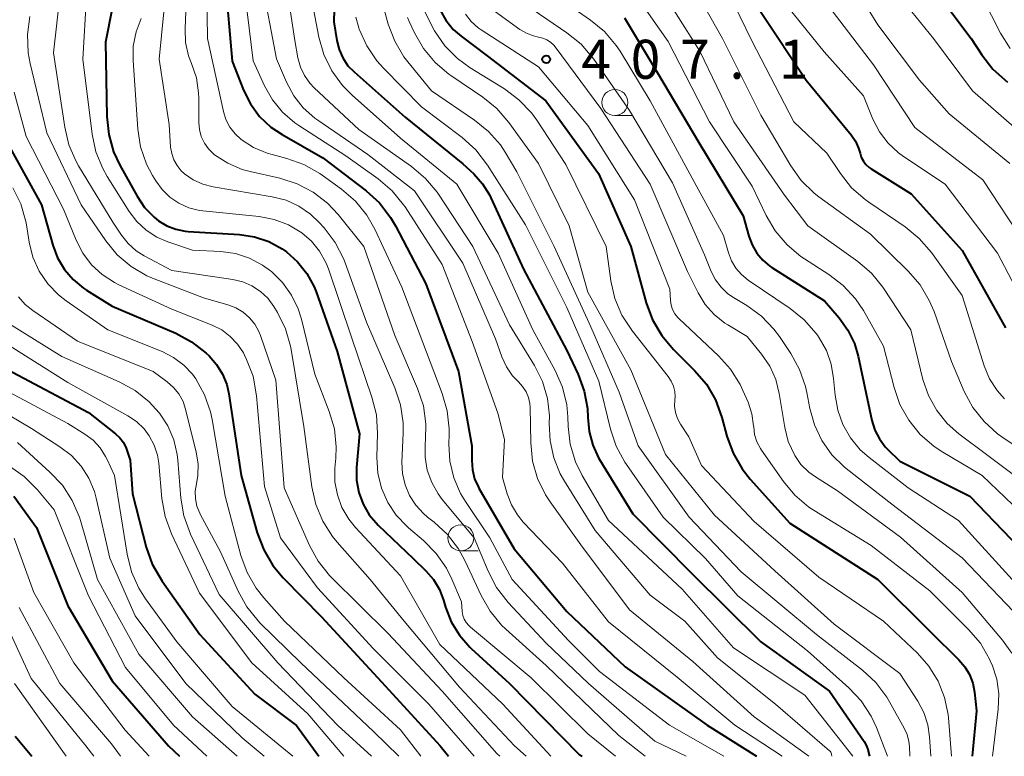
# Model space of a CAD drawing. Units: metres. Extents: x -66000 to -64000, y 21000 to 22500.
# Drawn here: x -65000 to -64905, y 21000 to 21071 of the extents above; entities that cross this region are included whole.
import ezdxf

# ---------------------------------------------------------------- set-up
doc = ezdxf.new("R2010")
doc.units = ezdxf.units.M
for name, color, linetype, lineweight in [('633100_広葉樹林', 7, 'Continuous', 13), ('710100_等高線(計曲線)', 7, 'Continuous', 40), ('710200_等高線(主曲線)', 7, 'Continuous', 13), ('731200_図化機測定による標高点', 7, 'Continuous', 40)]:
    doc.layers.add(name, color=color, linetype=linetype, lineweight=lineweight)
doc.styles.add('Style-WORKING', font='MS Gothic.ttf')

msp = doc.modelspace()

# ---------------------------------------------------------------- linework, layer by layer
at = {"layer": '633100_広葉樹林', "linetype": 'Continuous', "lineweight": 13}
for p, q in [((-64942.4, 21061.6), (-64940.733, 21061.6)), ((-64957.21, 21019.75), (-64955.543, 21019.75))]:
    msp.add_line(p, q, dxfattribs=at)
for centre in [(-64942.4, 21062.85), (-64957.21, 21021)]:
    msp.add_circle(centre, 1.25, dxfattribs=at)
at = {"layer": '710100_等高線(計曲線)', "linetype": 'Continuous', "lineweight": 40, "flags": 128}
for points, elevation in [([(-65000.36, 21129.64), (-64996.39, 21123.61), (-64991, 21118.88), (-64989.42, 21117.52), (-64988.86, 21116.94), (-64988.4, 21116.27), (-64988.07, 21115.53), (-64987.88, 21114.75), (-64987.82, 21114.07), (-64987.74, 21109), (-64988.85, 21103.71), (-64989.05, 21101.98), (-64988.96, 21100.23), (-64988.51, 21098.39), (-64986.22, 21091.78), (-64985.2, 21088.8), (-64984.9, 21087.59), (-64984.82, 21086.34), (-64984.96, 21085.1), (-64985.31, 21083.9), (-64985.7, 21083.05), (-64990.12, 21075), (-64991.36, 21068.64)], 440), ([(-64935.35, 21122.65), (-64930.77, 21115.23), (-64927.82, 21107), (-64926.31, 21097.69), (-64926.02, 21094.98), (-64925.86, 21094.18), (-64925.56, 21093.41), (-64925.14, 21092.71), (-64924.59, 21092.09), (-64923.96, 21091.58), (-64923.23, 21091.18), (-64921.26, 21090.32), (-64919.99, 21089.62), (-64918.86, 21088.71), (-64917.9, 21087.63), (-64917.15, 21086.39), (-64916.97, 21086), (-64915.68, 21083), (-64912.79, 21075.21), (-64908.13, 21069), (-64907.11, 21067.43), (-64906.04, 21066.05), (-64904.64, 21064.8)], 380), ([(-64969.18, 21078.82), (-64969.41, 21070.59), (-64969.13, 21068.8), (-64968.91, 21067.94), (-64968.55, 21067.13), (-64968.06, 21066.39), (-64967.48, 21065.79), (-64962.57, 21061.43), (-64957, 21056.96), (-64955.95, 21055.98), (-64955.11, 21055.04), (-64954.44, 21053.97), (-64954.31, 21053.7), (-64951.18, 21046.82), (-64947, 21039), (-64945.92, 21036.7), (-64945.34, 21035.1), (-64945.04, 21033.43), (-64945, 21032.56), (-64944.88, 21031.22), (-64944.53, 21029.92), (-64943.96, 21028.7), (-64943.86, 21028.52), (-64940.68, 21023.32), (-64935, 21017.57), (-64928.36, 21011), (-64921.75, 21006.25), (-64918.44, 21001.42), (-64918.2, 21001.01), (-64918.05, 21000.57), (-64918.03, 21000.5), (-64917.91, 21000)], 420), ([(-64979.86, 21074.55), (-64979.18, 21066.82), (-64978.09, 21064.03), (-64977.43, 21062.71), (-64976.56, 21061.51), (-64975.48, 21060.49), (-64974.4, 21059.76), (-64970.48, 21057.52), (-64966.32, 21054.36), (-64965.03, 21053.19), (-64963.96, 21051.81), (-64963.49, 21051.01), (-64960.58, 21045.42), (-64957.44, 21037), (-64956.14, 21029.86), (-64956.16, 21028.43), (-64956.1, 21027.54), (-64955.88, 21026.67), (-64955.52, 21025.86), (-64955.47, 21025.76), (-64952.07, 21019.93), (-64947, 21013.93), (-64941.41, 21008.59), (-64933.53, 21003), (-64928.77, 21000)], 430), ([(-64959.19, 21071.73), (-64958.64, 21070.75), (-64957.94, 21069.88), (-64957.18, 21069.22), (-64954.67, 21067.33), (-64949.02, 21063), (-64943.98, 21056.02), (-64940.86, 21049), (-64939.38, 21043.58), (-64938.77, 21041.95), (-64937.89, 21040.44), (-64936.77, 21039.12), (-64934.73, 21037.1), (-64933.6, 21035.78), (-64932.72, 21034.27), (-64932.1, 21032.58), (-64931.62, 21030.77), (-64931.03, 21029.13), (-64930.16, 21027.62), (-64929.39, 21026.65), (-64925.58, 21022.42), (-64917.12, 21017), (-64912.05, 21011.95), (-64909.31, 21009.27), (-64908.74, 21008.61), (-64908.29, 21007.86), (-64907.98, 21007.04), (-64907.82, 21006.18), (-64907.63, 21004.37), (-64908.03, 21000)], 410), ([(-64941.48, 21070.99), (-64938.3, 21065.7), (-64934.31, 21059), (-64930.05, 21051.95), (-64929.53, 21050), (-64929.21, 21049.16), (-64928.76, 21048.38), (-64928.18, 21047.69), (-64927.49, 21047.11), (-64927.3, 21046.98), (-64922.23, 21043.77), (-64920.84, 21042.16), (-64919.99, 21040.98), (-64919.36, 21039.67), (-64919.01, 21038.47), (-64917.68, 21032.27), (-64917.4, 21031.36), (-64916.96, 21030.51), (-64916.39, 21029.75), (-64916.17, 21029.52), (-64915, 21028.37), (-64908.25, 21025), (-64902.74, 21019.26)], 400), ([(-64928.4, 21071.6), (-64923.99, 21065), (-64919.68, 21059.74), (-64919.26, 21059.13), (-64918.96, 21058.47), (-64918.82, 21057.98), (-64918.7, 21057.58), (-64918.5, 21057.21), (-64918.25, 21056.88), (-64917.94, 21056.6), (-64917.75, 21056.47), (-64913.92, 21054.08), (-64909, 21048.62), (-64904.82, 21041.18)], 390), ([(-64991.36, 21068.64), (-64991.25, 21061.51), (-64991.07, 21059.77), (-64990.59, 21058.1), (-64989.99, 21056.81), (-64988.33, 21053.83), (-64987.61, 21052.76), (-64986.71, 21051.84), (-64986.28, 21051.49), (-64985.49, 21051), (-64984.62, 21050.66), (-64983.71, 21050.47), (-64983.41, 21050.44), (-64978.5, 21050.15), (-64977.06, 21049.94), (-64975.67, 21049.48), (-64974.39, 21048.79), (-64973.98, 21048.5), (-64972.9, 21047.54), (-64972, 21046.4), (-64971.32, 21045.12), (-64971.13, 21044.64), (-64969.09, 21038.91), (-64966.96, 21031), (-64967.23, 21027.75), (-64967.23, 21026.55), (-64967.02, 21025.37), (-64966.61, 21024.25), (-64966.01, 21023.22), (-64965.15, 21022.23), (-64961.8, 21019), (-64960.58, 21017.82), (-64959.85, 21016.99), (-64959.27, 21016.04), (-64958.88, 21015.02), (-64958.67, 21014.33), (-64958.13, 21012.92), (-64957.34, 21011.63), (-64956.34, 21010.49), (-64956.21, 21010.37), (-64952.54, 21007), (-64945.82, 21000.18), (-64945.53, 21000)], 440), ([(-65001.62, 21060.38), (-64997.52, 21053), (-64996.44, 21049.14), (-64995.99, 21047.92), (-64995.32, 21046.8), (-64994.48, 21045.82), (-64993.48, 21044.99), (-64993.19, 21044.81), (-64990.72, 21043.28), (-64984.62, 21040.67), (-64983.09, 21039.84), (-64981.71, 21038.76), (-64981.42, 21038.49), (-64980.69, 21037.67), (-64980.11, 21036.74), (-64979.71, 21035.73), (-64979.51, 21034.85), (-64978.32, 21027), (-64976.78, 21021.47), (-64976.16, 21019.84), (-64975.27, 21018.34), (-64974.29, 21017.17), (-64970.6, 21013.4), (-64964.83, 21007.17), (-64959.19, 21001), (-64958.39, 21000)], 450), ([(-65000.81, 21037.19), (-64993, 21033.04), (-64990.41, 21031), (-64989.99, 21030.61), (-64989.64, 21030.15), (-64989.38, 21029.63), (-64989.31, 21029.43), (-64989, 21028.48), (-64988.78, 21025.22), (-64987.46, 21020.12), (-64986.88, 21018.48), (-64985.93, 21016.83), (-64982.29, 21011.71), (-64977, 21005.98), (-64973, 21002.96), (-64970.87, 21000)], 460), ([(-65000.19, 21025), (-64998.01, 21021.99), (-64995, 21014.45), (-64990.73, 21007.27), (-64985.31, 21001), (-64984.25, 21000)], 470), ([(-65000.07, 21001.93), (-64998.47, 21000)], 480)]:
    msp.add_lwpolyline(points, dxfattribs=dict(at, elevation=elevation))
at = {"layer": '710200_等高線(主曲線)', "linetype": 'Continuous', "lineweight": 13, "flags": 128}
for points, elevation in [([(-64923.77, 21097.05), (-64923.49, 21096.08), (-64923.04, 21095.17), (-64922.44, 21094.35), (-64921.71, 21093.65), (-64920.87, 21093.09), (-64920.21, 21092.79), (-64918.58, 21092.14), (-64917.02, 21091.36), (-64915.62, 21090.32), (-64915.16, 21089.88), (-64915.14, 21089.86), (-64914.26, 21088.81), (-64913.59, 21087.62), (-64913.12, 21086.3), (-64911.67, 21080.71), (-64911.09, 21079.07), (-64910.22, 21077.54), (-64907.05, 21072.95), (-64905.32, 21069.53), (-64904.4, 21068.05)], 378), ([(-64926.92, 21090.22), (-64926.44, 21089.75), (-64925.88, 21089.37), (-64925.38, 21089.13), (-64924.56, 21088.82), (-64923.34, 21088.22), (-64922.25, 21087.42), (-64921.31, 21086.44), (-64920.75, 21085.65), (-64918.3, 21081.7), (-64916.5, 21075.93), (-64915.84, 21074.32), (-64914.9, 21072.85), (-64914.69, 21072.58), (-64911.75, 21069), (-64908.02, 21063.98), (-64903.73, 21060.27)], 382), ([(-64974.43, 21077.06), (-64973.18, 21068.82), (-64972.87, 21067.13), (-64972.63, 21066.26), (-64972.24, 21065.44), (-64971.72, 21064.71), (-64971.3, 21064.27), (-64967, 21060.27), (-64961.94, 21056.69), (-64960.61, 21055.56), (-64959.49, 21054.22), (-64959.36, 21054.03), (-64956.05, 21049), (-64952.53, 21041.47), (-64950.13, 21037.56), (-64949.37, 21036.04), (-64948.89, 21034.41), (-64948.69, 21032.73), (-64948.7, 21032), (-64948.63, 21030.33), (-64948.28, 21028.7), (-64947.65, 21027.15), (-64947.25, 21026.45), (-64944.29, 21021.71), (-64939, 21015.48), (-64935.66, 21013), (-64932.54, 21009.46), (-64926.94, 21005), (-64921.75, 21000.54), (-64921.69, 21000.48), (-64921.64, 21000.41), (-64921.6, 21000.33), (-64921.58, 21000.24), (-64921.57, 21000.2), (-64921.55, 21000)], 424), ([(-64985.3, 21076.46), (-64986.2, 21067), (-64985.26, 21060.74), (-64985.11, 21058.57), (-64985.01, 21057.94), (-64984.8, 21057.34), (-64984.49, 21056.78), (-64984.09, 21056.28), (-64983.78, 21056), (-64982.94, 21055.42), (-64982, 21055), (-64981.01, 21054.74), (-64975.34, 21053.79), (-64974.01, 21053.45), (-64972.77, 21052.89), (-64971.65, 21052.11), (-64970.83, 21051.33), (-64970.34, 21050.79), (-64969.28, 21049.4), (-64968.48, 21047.85), (-64968.33, 21047.45), (-64966.28, 21041.72), (-64963.56, 21035.43), (-64963.01, 21033.78), (-64962.76, 21032.05), (-64962.75, 21031.06), (-64962.87, 21028.28), (-64962.81, 21027.17), (-64962.57, 21026.1), (-64962.15, 21025.08), (-64961.55, 21024.15), (-64960.8, 21023.34), (-64960.4, 21023), (-64959.76, 21022.5), (-64958.48, 21021.32), (-64957.42, 21019.94), (-64956.78, 21018.76), (-64955.26, 21015.47), (-64954.4, 21013.95), (-64953.29, 21012.61), (-64952.87, 21012.22), (-64949, 21008.73), (-64942, 21002), (-64939.48, 21000)], 436), ([(-64983.48, 21075.91), (-64983.73, 21069.94), (-64983.67, 21068.63)], 434), ([(-64981.67, 21075.73), (-64981.57, 21069), (-64980.03, 21061.98), (-64979.79, 21061.21), (-64979.42, 21060.48), (-64978.92, 21059.84), (-64978.33, 21059.29)], 432), ([(-64936, 21076), (-64932.06, 21069), (-64928.36, 21061.64), (-64925.48, 21056.77), (-64924.47, 21055.36), (-64923.22, 21054.14), (-64922.77, 21053.79), (-64917.82, 21050.18), (-64914.19, 21046.65), (-64913.05, 21045.33), (-64912.16, 21043.83), (-64911.71, 21042.77), (-64910.04, 21037.96), (-64908.8, 21035.07), (-64907.97, 21033.54), (-64906.89, 21032.17), (-64905.59, 21031.01), (-64905.19, 21030.72), (-64901.66, 21028.34)], 394), ([(-64978.14, 21074.73), (-64977.16, 21066.84), (-64976.08, 21064.46), (-64975.32, 21063.11), (-64974.34, 21061.91), (-64973.16, 21060.9), (-64972.8, 21060.65), (-64968.27, 21057.73), (-64965.15, 21055.5), (-64963.82, 21054.36), (-64962.71, 21053.02), (-64962.57, 21052.81), (-64959, 21047.29), (-64956.11, 21039.89), (-64953.66, 21033), (-64953, 21030.46), (-64953.2, 21026.8), (-64952.76, 21025.24), (-64952.35, 21024.18), (-64951.77, 21023.2), (-64951.2, 21022.52), (-64947.42, 21018.58), (-64943, 21012.93), (-64936.4, 21007.6), (-64930.85, 21003), (-64926.3, 21000)], 428), ([(-64965.46, 21075), (-64964.18, 21070.38), (-64963.56, 21068.75), (-64962.68, 21067.25), (-64962.31, 21066.77), (-64960.04, 21063.96), (-64955.88, 21061.16), (-64954.54, 21060.07), (-64953.4, 21058.77), (-64952.94, 21058.06), (-64951.81, 21056.19), (-64948.22, 21049), (-64944.7, 21041.3), (-64941.98, 21035), (-64940.17, 21029.83), (-64935.25, 21023), (-64930.26, 21017.74), (-64923, 21011.7), (-64918.58, 21008.27), (-64917.3, 21007.08), (-64916.25, 21005.69), (-64915.99, 21005.25), (-64914.57, 21002.71), (-64914.29, 21002.08), (-64914.12, 21001.41), (-64914.07, 21000.94), (-64914.03, 21000)], 416), ([(-64938.78, 21075), (-64934.23, 21067.77), (-64930.95, 21061), (-64926.07, 21053.93), (-64923.83, 21051), (-64919.05, 21047.58), (-64917.73, 21046.45), (-64916.62, 21045.1), (-64916.49, 21044.9), (-64913.95, 21041), (-64912.77, 21036.22), (-64912.24, 21034.68), (-64911.45, 21033.25), (-64910.43, 21031.98), (-64909.32, 21031), (-64906.67, 21029), (-64899.99, 21024.01)], 396), ([(-64976.39, 21074.64), (-64974.94, 21067.06), (-64973.97, 21064.79), (-64973.27, 21063.5), (-64972.36, 21062.34), (-64971.26, 21061.36), (-64970.96, 21061.14), (-64966.15, 21057.85), (-64961.65, 21054.35), (-64957, 21047.42), (-64953.88, 21040.12), (-64953.27, 21038.39), (-64952.83, 21037.45), (-64952.23, 21036.59), (-64951.67, 21036), (-64951.27, 21035.56), (-64950.94, 21035.05), (-64950.71, 21034.5), (-64950.58, 21033.91), (-64950.55, 21033.52), (-64950.49, 21030.12), (-64950.31, 21028.38), (-64949.83, 21026.71), (-64949.06, 21025.14), (-64948.62, 21024.47), (-64945.66, 21020.34), (-64941, 21014.09), (-64934.9, 21009.1), (-64929, 21003.79), (-64923.76, 21000)], 426), ([(-64949.75, 21074.25), (-64944.73, 21070.78), (-64943.39, 21069.66), (-64942.27, 21068.33), (-64941.9, 21067.78), (-64938.99, 21063.01), (-64934.78, 21055.22), (-64931.94, 21050.06), (-64931.47, 21048.4), (-64931.18, 21047.63), (-64930.76, 21046.93), (-64930.22, 21046.31), (-64929.57, 21045.78), (-64925.55, 21043.06), (-64924.19, 21041.97), (-64923.05, 21040.65), (-64922.92, 21040.47), (-64922.76, 21040.24), (-64922.06, 21039.02), (-64921.59, 21037.7), (-64921.36, 21036.32), (-64921.22, 21034.73), (-64920.97, 21033.28), (-64920.48, 21031.89), (-64919.74, 21030.6), (-64918.8, 21029.47), (-64917.95, 21028.72), (-64914.18, 21025.82), (-64909.34, 21022.66), (-64904.18, 21017)], 402), ([(-64932.05, 21074.6), (-64929.23, 21068.77), (-64925.19, 21061), (-64922.01, 21057.99), (-64920.71, 21056.03), (-64919.63, 21054.66), (-64918.32, 21053.51), (-64917.98, 21053.27), (-64914.48, 21050.89), (-64913.13, 21049.79), (-64911.96, 21048.44), (-64909, 21044.31), (-64906.88, 21037.53), (-64906.37, 21036.29), (-64905.65, 21035.15), (-64904.94, 21034.35)], 392), ([(-64995.69, 21073.66), (-64996.37, 21067.63), (-64995.3, 21060.48), (-64994.89, 21058.78), (-64994.19, 21057.18), (-64993.96, 21056.77), (-64990.66, 21051.34), (-64989.83, 21050.09), (-64989.19, 21049.28), (-64988.42, 21048.59), (-64987.67, 21048.12), (-64985, 21046.7), (-64979.13, 21045.83), (-64978.18, 21045.61), (-64977.29, 21045.22), (-64976.48, 21044.69), (-64975.78, 21044.03), (-64975.19, 21043.23), (-64974.84, 21042.65), (-64974.07, 21041.09), (-64973.57, 21039.42), (-64973.51, 21039.09), (-64972.29, 21031.71), (-64971.53, 21025.91), (-64971.15, 21024.21), (-64970.49, 21022.6), (-64969.55, 21021.12), (-64969.1, 21020.57), (-64965.94, 21017), (-64962.67, 21013), (-64957.34, 21006.66), (-64952.06, 21001), (-64950.93, 21000)], 444), ([(-64993.19, 21073.07), (-64993.56, 21067), (-64992.66, 21059.82), (-64992.3, 21058.11), (-64991.64, 21056.5), (-64991.21, 21055.73), (-64989.09, 21052.36), (-64988.36, 21051.4), (-64987.46, 21050.57), (-64986.44, 21049.91), (-64985.38, 21049.46), (-64983, 21048.67), (-64980.3, 21048.53), (-64978.89, 21048.33), (-64977.53, 21047.89), (-64976.27, 21047.22), (-64975.52, 21046.68), (-64975.41, 21046.59), (-64974.35, 21045.55), (-64973.48, 21044.34), (-64972.84, 21043), (-64972.54, 21042.02), (-64971.25, 21036.75), (-64969.86, 21033.14), (-64969.37, 21031.47), (-64969.18, 21029.74), (-64969.22, 21028.67), (-64969.31, 21027.69), (-64969.31, 21026.4), (-64969.08, 21025.13), (-64968.64, 21023.92), (-64967.99, 21022.81), (-64967.34, 21022), (-64963, 21017.36), (-64959.24, 21010.76), (-64953.18, 21005), (-64948.56, 21000)], 442), ([(-64927, 21073.62), (-64922.28, 21067.72), (-64918.5, 21063.5), (-64917.59, 21061.25), (-64916.96, 21060.03), (-64916.13, 21058.93), (-64915.12, 21058), (-64914.65, 21057.66), (-64910.65, 21055), (-64905.62, 21048.38), (-64902.18, 21041.82)], 388), ([(-64971.51, 21072.49), (-64970.85, 21069.12), (-64970.37, 21067.45), (-64969.6, 21065.88), (-64968.57, 21064.47), (-64967.66, 21063.56), (-64963, 21059.43), (-64957.59, 21055), (-64953.63, 21048.37), (-64950.27, 21041), (-64948.14, 21037.09), (-64947.44, 21035.5), (-64947.03, 21033.8), (-64946.92, 21032.62), (-64946.9, 21031.72), (-64946.69, 21029.99), (-64946.18, 21028.32), (-64945.53, 21026.99), (-64943, 21022.66), (-64935.94, 21016.06), (-64931, 21010.43), (-64924.13, 21005.87), (-64919.51, 21000)], 422), ([(-64939.99, 21072.6), (-64937.28, 21068.72), (-64933.29, 21061), (-64929.18, 21054.82), (-64927.85, 21052), (-64926.97, 21050.5), (-64925.84, 21049.17), (-64924.5, 21048.05), (-64924.17, 21047.83), (-64921.82, 21046.33), (-64920.43, 21045.27), (-64919.26, 21043.99), (-64918.5, 21042.85), (-64916.56, 21039.44), (-64915.55, 21035.45), (-64914.98, 21033.81), (-64914.14, 21032.3), (-64913.04, 21030.95), (-64911.73, 21029.82), (-64911.01, 21029.34), (-64907.09, 21027), (-64901.93, 21022.07)], 398), ([(-64921.92, 21072.22), (-64917.52, 21066.48), (-64913.54, 21060.46), (-64907, 21055.43), (-64902.87, 21049.13)], 386), ([(-64918.1, 21071.93), (-64917.1, 21070.31), (-64913.1, 21065), (-64910.25, 21061.75), (-64904.42, 21057)], 384), ([(-64998.65, 21071.11), (-64998.88, 21069.38), (-64998.81, 21067.64), (-64998.61, 21066.59), (-64997, 21059.93), (-64993.7, 21053), (-64991.35, 21049.56), (-64990.24, 21048.22), (-64988.92, 21047.08), (-64987.41, 21046.2), (-64986.69, 21045.89), (-64981.94, 21044.06), (-64979.6, 21043.4), (-64978.85, 21043.11), (-64978.15, 21042.69), (-64977.54, 21042.16), (-64977.02, 21041.53), (-64976.63, 21040.83), (-64976.48, 21040.44), (-64975, 21036.15), (-64974.19, 21025.81), (-64971.76, 21020.28), (-64970.93, 21018.75), (-64969.84, 21017.39), (-64969.65, 21017.2), (-64964.2, 21011.8), (-64959, 21006.26), (-64953.74, 21000.26), (-64953.47, 21000)], 446), ([(-64967.31, 21071.06), (-64967.01, 21070.04), (-64966.97, 21069.9), (-64966.26, 21068.31), (-64965.29, 21066.86), (-64964.65, 21066.15), (-64961, 21062.42), (-64957.08, 21059.47), (-64955.78, 21058.3), (-64954.65, 21056.84), (-64951, 21051.08), (-64947, 21043.14), (-64943.93, 21036.07), (-64942.83, 21031.46), (-64942.27, 21029.81), (-64941.44, 21028.28), (-64941.29, 21028.06), (-64937.75, 21023), (-64933.67, 21019), (-64930.57, 21015.43), (-64923.86, 21010.14), (-64919.89, 21006.59), (-64918.7, 21005.32), (-64917.75, 21003.86), (-64917.25, 21002.78), (-64916.17, 21000)], 418), ([(-64962.34, 21071.03), (-64962.16, 21070.63), (-64961.66, 21069.54), (-64960.79, 21068.03), (-64959.68, 21066.69), (-64958.35, 21065.56), (-64958.17, 21065.44), (-64955.1, 21063.37), (-64953.74, 21062.28), (-64952.58, 21060.94), (-64949.73, 21057), (-64946.8, 21051), (-64945, 21044.62), (-64940.85, 21037.15), (-64937.53, 21029), (-64932.81, 21023.19), (-64927, 21017.84), (-64921.3, 21012.7), (-64915, 21007.95), (-64913.28, 21005.31), (-64912.7, 21004.22), (-64912.31, 21003.04), (-64912.14, 21001.87), (-64912.02, 21000)], 414), ([(-64960.76, 21071.78), (-64960.1, 21070.4)], 412), ([(-64956.77, 21071.34), (-64956.22, 21070.64), (-64955.55, 21070.04), (-64955.26, 21069.84), (-64949.73, 21066.27), (-64945, 21060.65), (-64940.51, 21053.49), (-64937.11, 21044.89), (-64937.05, 21043.83), (-64936.99, 21043.38), (-64936.85, 21042.94), (-64936.64, 21042.54), (-64936.35, 21042.18), (-64936.22, 21042.05), (-64932.44, 21038.51), (-64931.27, 21037.21), (-64930.35, 21035.73), (-64930.09, 21035.17), (-64929.59, 21034.03), (-64929.23, 21032.93), (-64929.06, 21031.78), (-64929.05, 21031.67), (-64928.96, 21030.94), (-64928.74, 21030.24), (-64928.4, 21029.58), (-64928.29, 21029.43), (-64926.19, 21026.42), (-64925.08, 21025.09), (-64923.74, 21023.96), (-64923.22, 21023.62), (-64917.74, 21020.26), (-64912.1, 21015.9), (-64908.38, 21012.19), (-64907.25, 21010.86), (-64906.38, 21009.35), (-64906.24, 21009.03), (-64906.13, 21008.78), (-64905.68, 21007.42), (-64905.48, 21006), (-64905.53, 21004.54), (-64906.09, 21000)], 408), ([(-64953.89, 21071.56), (-64951.52, 21069.87), (-64950.9, 21069.5), (-64950.23, 21069.25), (-64949.73, 21069.14), (-64949.32, 21069.05), (-64948.94, 21068.88), (-64948.59, 21068.65), (-64948.28, 21068.37), (-64948.15, 21068.2), (-64943.74, 21062.26), (-64938.99, 21055.01), (-64935.4, 21046.6), (-64934.38, 21044.55), (-64933.7, 21043.44), (-64932.84, 21042.46), (-64931.82, 21041.64), (-64931.53, 21041.47), (-64929.66, 21040.34), (-64928.3, 21038.67), (-64927.51, 21037.51), (-64926.93, 21036.23), (-64926.59, 21034.87), (-64926.06, 21031.62), (-64925.72, 21030.27), (-64925.09, 21028.91), (-64924.5, 21028.06), (-64923.76, 21027.33), (-64923.12, 21026.86), (-64921, 21025.52), (-64914.93, 21021.07), (-64909, 21015.74), (-64905.12, 21011.16), (-64904.24, 21009.91)], 406), ([(-64950.24, 21071.76), (-64947, 21069.56), (-64945.65, 21068.46), (-64944.42, 21067.01)], 404), ([(-64987.94, 21070.91), (-64988.44, 21069.63)], 438), ([(-64960.1, 21070.4), (-64959.73, 21069.75), (-64958.74, 21068.31), (-64957.52, 21067.07), (-64956.3, 21066.19), (-64953.01, 21064.16), (-64951.62, 21063.12), (-64950.42, 21061.85), (-64949.91, 21061.15), (-64947.11, 21056.89), (-64943.24, 21049), (-64942.79, 21045.71), (-64942.4, 21044.01), (-64941.72, 21042.41), (-64940.71, 21040.86), (-64937.27, 21036.52), (-64936.97, 21036.07), (-64936.76, 21035.58), (-64936.64, 21035.07), (-64936.61, 21034.54), (-64936.63, 21034.26), (-64936.65, 21033.65), (-64936.56, 21033.04), (-64936.37, 21032.46), (-64936.09, 21031.94), (-64935.29, 21030.71), (-64934.06, 21027.94), (-64929, 21022.58), (-64922.79, 21017.21), (-64916.57, 21013), (-64913.31, 21009.92), (-64912.2, 21008.66), (-64911.31, 21007.23), (-64910.7, 21005.66), (-64910.36, 21004.02), (-64910.33, 21003.69), (-64910.03, 21000)], 412), ([(-64988.44, 21069.63), (-64988.7, 21068.28), (-64988.73, 21066.88), (-64988.27, 21060.3), (-64988, 21058.58), (-64987.43, 21056.93), (-64986.86, 21055.83), (-64986.55, 21055.32), (-64985.93, 21054.48), (-64985.18, 21053.75), (-64984.31, 21053.16), (-64983.35, 21052.74), (-64982.33, 21052.48), (-64982.01, 21052.44), (-64976.59, 21051.89), (-64975.15, 21051.61), (-64973.78, 21051.09), (-64972.51, 21050.33), (-64971.57, 21049.52), (-64970.79, 21048.55), (-64970.18, 21047.47), (-64969.94, 21046.86), (-64967.71, 21040.29), (-64965.75, 21034.51), (-64965.33, 21032.82), (-64965.22, 21031.05), (-64965.28, 21028.72), (-64965.18, 21027.23), (-64964.83, 21025.78), (-64964.23, 21024.41), (-64963.41, 21023.17), (-64962.38, 21022.08), (-64962.25, 21021.97), (-64960.8, 21020.75), (-64959.58, 21019.51), (-64958.58, 21018.08), (-64958.07, 21017.04), (-64957.14, 21014.86), (-64957.07, 21013.93), (-64957.01, 21013.55), (-64956.88, 21013.19), (-64956.69, 21012.86), (-64956.45, 21012.56), (-64956.28, 21012.4), (-64950.45, 21007.55), (-64945, 21002.15), (-64942.34, 21000)], 438), ([(-64983.67, 21068.63), (-64983.39, 21067.34), (-64983.11, 21066.6), (-64982.64, 21065.22), (-64982.42, 21063.77), (-64982.4, 21063.26), (-64982.4, 21060.92), (-64982.34, 21060.24), (-64982.16, 21059.58), (-64981.87, 21058.95), (-64981.47, 21058.39), (-64980.99, 21057.91), (-64980.88, 21057.82), (-64979.62, 21057.01), (-64978.23, 21056.42), (-64977.48, 21056.22), (-64974.6, 21055.57), (-64972.94, 21055.04), (-64971.4, 21054.23), (-64970.02, 21053.16), (-64969.01, 21052.09), (-64966.52, 21049), (-64963.55, 21040.45), (-64961.36, 21035.35), (-64960.81, 21033.7), (-64960.56, 21031.97), (-64960.59, 21030.45), (-64960.63, 21030), (-64960.64, 21028.74), (-64960.43, 21027.5), (-64960.01, 21026.31), (-64959.39, 21025.22), (-64958.99, 21024.69), (-64955.92, 21021), (-64954.59, 21017.79), (-64953.79, 21016.24), (-64952.65, 21014.77), (-64949, 21010.87), (-64944.93, 21007), (-64938.56, 21001.44), (-64935.54, 21000)], 434), ([(-64944.42, 21067.01), (-64941, 21062.09), (-64936.86, 21055.14), (-64933.79, 21048.21), (-64933.14, 21046.61), (-64932.73, 21045.8), (-64932.19, 21045.09), (-64931.53, 21044.47), (-64931, 21044.11), (-64929.72, 21043.34), (-64928.31, 21042.32), (-64927.1, 21041.07), (-64926.56, 21040.34), (-64925.47, 21038.72), (-64924.63, 21037.19), (-64924.06, 21035.55), (-64923.94, 21034.96), (-64923.66, 21033.45), (-64923.21, 21031.85), (-64922.5, 21030.35), (-64921.53, 21028.99), (-64920.34, 21027.82), (-64920.16, 21027.68), (-64915.77, 21024.23), (-64909, 21019.08), (-64904.07, 21013.93)], 404), ([(-65000.17, 21063.83), (-64999, 21059.59), (-64995.4, 21052.6), (-64994.2, 21049.63), (-64993.56, 21048.38), (-64992.72, 21047.26), (-64991.69, 21046.3), (-64990.51, 21045.54), (-64990.09, 21045.32), (-64985.01, 21042.99), (-64981.12, 21041.45), (-64980.2, 21040.99), (-64979.38, 21040.37), (-64978.67, 21039.63), (-64978.11, 21038.77), (-64978, 21038.55), (-64977.81, 21038.16), (-64977.19, 21036.54), (-64976.84, 21034.66), (-64976.07, 21025.93), (-64974.54, 21021), (-64971, 21016.19), (-64965.63, 21010.37), (-64960.28, 21005), (-64955.92, 21000)], 448), ([(-64978.33, 21059.29), (-64977.14, 21058.53), (-64975.84, 21057.98), (-64975.36, 21057.84), (-64973.94, 21057.48), (-64972.29, 21056.9), (-64970.77, 21056.04), (-64970.53, 21055.87), (-64968.67, 21054.52), (-64967.35, 21053.37), (-64966.26, 21052.01), (-64965.49, 21050.67), (-64962.89, 21045.11), (-64959.81, 21037), (-64958.99, 21034.89), (-64958.51, 21033.22), (-64958.32, 21031.48), (-64958.32, 21030.97), (-64958.35, 21030), (-64958.25, 21028.37), (-64957.87, 21026.78), (-64957.23, 21025.27), (-64956.76, 21024.51), (-64954.41, 21021), (-64952.28, 21017), (-64946.86, 21011.14), (-64943.86, 21008.14), (-64937.14, 21003), (-64931.93, 21000)], 432), ([(-65000.29, 21054.66), (-64999.52, 21053.1), (-64999.04, 21051.42), (-64998.98, 21051.09), (-64998.72, 21049.43), (-64998.36, 21047.99), (-64997.75, 21046.64), (-64996.92, 21045.41), (-64995.89, 21044.35), (-64995.17, 21043.79), (-64991.16, 21041), (-64985.91, 21038.9), (-64984.82, 21038.35), (-64983.84, 21037.61), (-64983.01, 21036.72), (-64982.7, 21036.3), (-64982.69, 21036.28), (-64981.85, 21034.76), (-64981.28, 21033.11), (-64981.13, 21032.39), (-64979.87, 21025), (-64978.35, 21019.31), (-64977.76, 21017.67), (-64976.89, 21016.16), (-64976.14, 21015.22), (-64974.16, 21013), (-64968.47, 21007.53), (-64963, 21002.53), (-64961.04, 21000)], 452), ([(-64999.73, 21044.16), (-64999.1, 21043.43), (-64998.36, 21042.84), (-64994.08, 21039.92), (-64986.78, 21037), (-64985.43, 21036), (-64984.82, 21035.46), (-64984.31, 21034.83), (-64983.92, 21034.12), (-64983.67, 21033.37), (-64982.66, 21029.23), (-64982.48, 21028.11), (-64982.51, 21026.98), (-64982.64, 21026.19), (-64982.75, 21025.48), (-64982.72, 21024.76), (-64982.58, 21024.05), (-64982.31, 21023.38), (-64982.26, 21023.29), (-64980.33, 21019.67), (-64978.63, 21015.89), (-64977.79, 21014.37), (-64976.69, 21013.01), (-64976.49, 21012.81), (-64972.58, 21009), (-64965.6, 21002.4), (-64963.17, 21000)], 454), ([(-65002.29, 21042.59), (-64995.58, 21038.42), (-64990.05, 21036.01), (-64988.52, 21035.17), (-64987.16, 21034.08), (-64986.2, 21033.03), (-64986.18, 21033), (-64985.38, 21031.77), (-64984.8, 21030.43), (-64984.47, 21029), (-64984.41, 21028.46), (-64984.12, 21024.83), (-64983.83, 21023.11), (-64983.19, 21021.34), (-64980.45, 21015.55), (-64974.79, 21009), (-64969.05, 21002.95), (-64965.79, 21000)], 456), ([(-65001.79, 21040.21), (-64995, 21035.92), (-64989.23, 21032.73), (-64988.4, 21032.17), (-64987.67, 21031.47), (-64987.18, 21030.82), (-64986.7, 21029.92), (-64986.38, 21028.95), (-64986.26, 21028.17), (-64985.95, 21024.77), (-64985.64, 21023.05), (-64985.02, 21021.39), (-64982.32, 21015.68), (-64977.3, 21009), (-64971.91, 21004.09), (-64968.45, 21000)], 458), ([(-65003, 21036.26), (-64995, 21031.99), (-64993.36, 21030.97), (-64992.57, 21030.38), (-64991.9, 21029.65), (-64991.36, 21028.83), (-64991.22, 21028.54), (-64990.51, 21027), (-64989.29, 21019.43), (-64988.87, 21017.74), (-64988.16, 21016.15), (-64987.52, 21015.15), (-64984.52, 21011), (-64979.2, 21004.8), (-64973.37, 21000)], 462), ([(-65005, 21035.36), (-64998.5, 21031.5), (-64995.75, 21029.76), (-64994.65, 21028.92), (-64993.72, 21027.9), (-64992.97, 21026.73), (-64992.44, 21025.46), (-64992.27, 21024.83), (-64990.95, 21019.05), (-64988.51, 21013.49), (-64983.66, 21007), (-64978.22, 21001.78), (-64976.12, 21000)], 464), ([(-64999.85, 21030.15), (-64996.72, 21027.32), (-64995.52, 21026.05), (-64994.57, 21024.59), (-64993.89, 21022.99), (-64993.79, 21022.66), (-64992.15, 21017), (-64988.17, 21009.83), (-64983, 21003.78), (-64978.72, 21000)], 466), ([(-65000.62, 21027.9), (-64999.19, 21026.9), (-64997.9, 21025.61), (-64996.31, 21023.69), (-64993, 21015.43), (-64989.45, 21008.55), (-64984.85, 21003), (-64981.63, 21000)], 468), ([(-65000.16, 21020.97), (-64998.25, 21015.75), (-64994.42, 21009), (-64989.48, 21002.52), (-64987.19, 21000)], 472), ([(-65002.01, 21015), (-64998.52, 21007.48), (-64993.25, 21001), (-64992.5, 21000)], 476), ([(-64999.69, 21014.31), (-64995.78, 21007), (-64990.79, 21001.21), (-64989.93, 21000)], 474), ([(-65000.14, 21007), (-64995.16, 21000)], 478)]:
    msp.add_lwpolyline(points, dxfattribs=dict(at, elevation=elevation))
at = {"layer": '731200_図化機測定による標高点', "linetype": 'Continuous', "lineweight": 40}
msp.add_circle((-64949, 21067, 407.08), 0.375, dxfattribs=at)

# ---------------------------------------------------------------- texts
at = {"layer": '731200_図化機測定による標高点', "linetype": 'Continuous', "lineweight": 40, "style": 'Style-WORKING'}
for s, p in [('4', (-64945.62, 21065.13, -9.999)), ('0', (-64940.87, 21065.13, -9.999)), ('7', (-64936.12, 21065.13, -9.999)), ('1', (-64926.62, 21065.13, -9.999)), ('.', (-64931.37, 21065.13, -9.999))]:
    msp.add_text(s, height=3.75, dxfattribs=at).set_placement(p)

doc.saveas('drawing.dxf')
